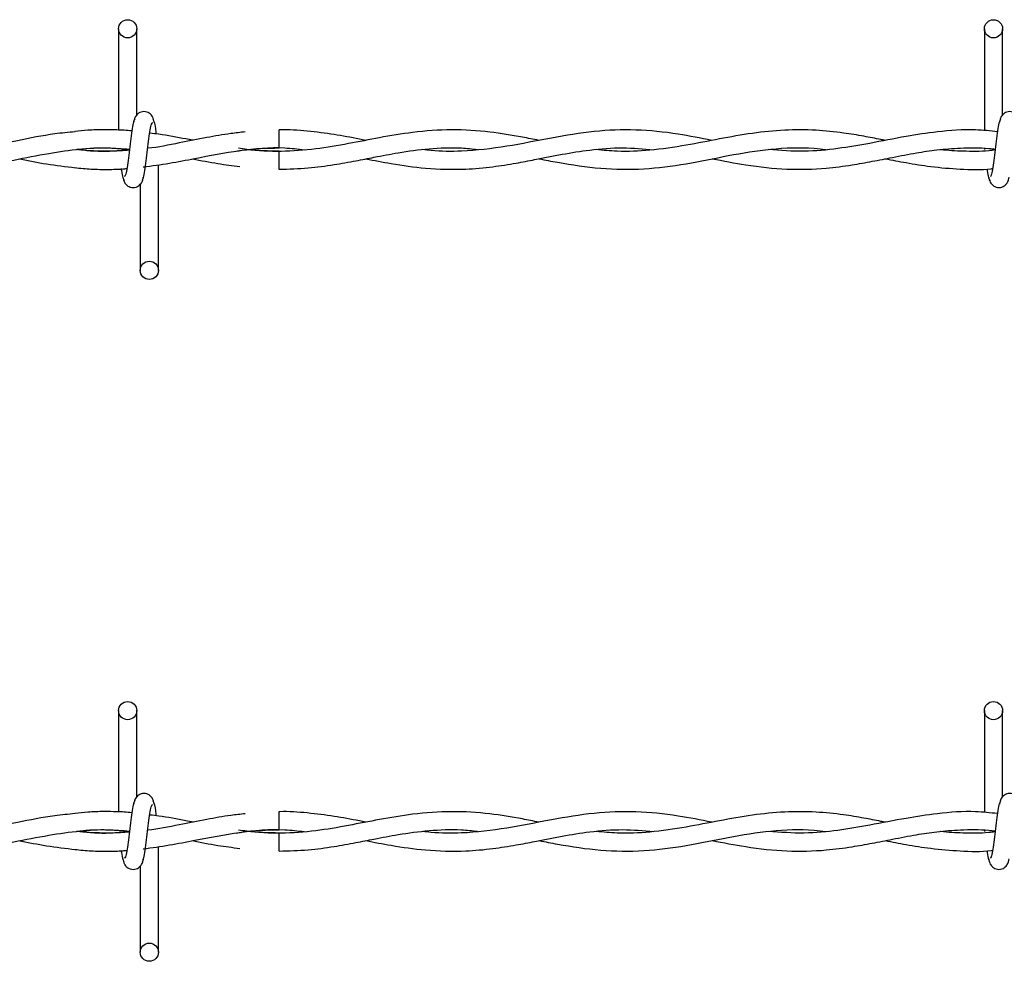
# Model space of a CAD drawing. Extents: x 0.2 to 16.8, y 0.2 to 10.8.
# Drawn here: x 7.7 to 7.8, y 9.2 to 9.3 of the extents above; entities that cross this region are included whole.
import ezdxf

# ---------------------------------------------------------------- set-up
doc = ezdxf.new("R2010")
doc.units = 0
doc.header["$MEASUREMENT"] = 0
doc.linetypes.add('SLD-SOLID', pattern=[0])
doc.layers.get('0').update_dxf_attribs({"linetype": 'CONTINUOUS'})

msp = doc.modelspace()

# ---------------------------------------------------------------- linework, layer by layer
at = {"color": 7, "linetype": 'SLD-SOLID'}
for p, q in [((7.737092, 9.315818), (7.737092, 9.306819)), ((7.737092, 9.315818), (7.737092, 9.306819)), ((7.738707, 9.308168), (7.738707, 9.315818)), ((7.738707, 9.308168), (7.738707, 9.315818)), ((7.814015, 9.315818), (7.814015, 9.30677)), ((7.81563, 9.308168), (7.81563, 9.315818)), ((7.751361, 9.306041), (7.751361, 9.306849)), ((7.751361, 9.305234), (7.751361, 9.306041)), ((7.751361, 9.303326), (7.751361, 9.304941)), ((7.814015, 9.305196), (7.814015, 9.305087)), ((7.74063, 9.294357), (7.74063, 9.303738)), ((7.74063, 9.294357), (7.74063, 9.303738)), ((7.739313, 9.303545), (7.739474, 9.303569)), ((7.739015, 9.302007), (7.739015, 9.294357)), ((7.739015, 9.302007), (7.739015, 9.294357)), ((7.737092, 9.255249), (7.737092, 9.24625)), ((7.737092, 9.255249), (7.737092, 9.24625)), ((7.738707, 9.247599), (7.738707, 9.255249)), ((7.738707, 9.247599), (7.738707, 9.255249)), ((7.814015, 9.255249), (7.814015, 9.246201)), ((7.81563, 9.247599), (7.81563, 9.255249)), ((7.751361, 9.245472), (7.751361, 9.24628)), ((7.751361, 9.244664), (7.751361, 9.245472)), ((7.751361, 9.242757), (7.751361, 9.244372)), ((7.814015, 9.244627), (7.814015, 9.244518)), ((7.739313, 9.242976), (7.739474, 9.243)), ((7.74063, 9.233787), (7.74063, 9.243169)), ((7.74063, 9.233787), (7.74063, 9.243169)), ((7.739015, 9.241437), (7.739015, 9.233787)), ((7.739015, 9.241437), (7.739015, 9.233787))]:
    msp.add_line(p, q, dxfattribs=at)
for centre in [(7.737899, 9.315818), (7.814822, 9.315818), (7.739822, 9.294357), (7.737899, 9.255249), (7.814822, 9.255249), (7.739822, 9.233787)]:
    msp.add_circle(centre, 0.000808, dxfattribs=at)
for points, knots in [([(7.740249, 9.307523), (7.740218, 9.307682), (7.740164, 9.307955), (7.739933, 9.308244), (7.739703, 9.308394), (7.739468, 9.308468), (7.739207, 9.308467), (7.738967, 9.308388), (7.738776, 9.308257), (7.738602, 9.308062), (7.73848, 9.307809), (7.738448, 9.307611), (7.738434, 9.307523)], [0, 0, 0, 0, 0.1751856, 0.2993217, 0.3745521, 0.4586981, 0.5489874, 0.6353789, 0.7143545, 0.7851146, 0.9038238, 1, 1, 1, 1]), ([(7.740249, 9.307523), (7.740218, 9.307682), (7.740164, 9.307955), (7.739933, 9.308244), (7.739703, 9.308394), (7.739468, 9.308468), (7.739207, 9.308467), (7.738967, 9.308388), (7.738776, 9.308257), (7.738602, 9.308062), (7.73848, 9.307809), (7.738448, 9.307611), (7.738434, 9.307523)], [0, 0, 0, 0, 0.1751856, 0.2993217, 0.3745521, 0.4586981, 0.5489874, 0.6353789, 0.7143545, 0.7851146, 0.9038238, 1, 1, 1, 1]), ([(7.817172, 9.307523), (7.817141, 9.307682), (7.817087, 9.307955), (7.816856, 9.308244), (7.816626, 9.308394), (7.816391, 9.308468), (7.81613, 9.308467), (7.81589, 9.308388), (7.815699, 9.308257), (7.815526, 9.308062), (7.815403, 9.307809), (7.815372, 9.307611), (7.815358, 9.307523)], [0, 0, 0, 0, 0.175185, 0.299309, 0.374555, 0.4587, 0.548989, 0.63538, 0.714356, 0.785115, 0.903824, 1, 1, 1, 1]), ([(7.738547, 9.307803), (7.738505, 9.307749), (7.738421, 9.307641), (7.738297, 9.306995), (7.738175, 9.30611), (7.738054, 9.30509), (7.737934, 9.304097), (7.737818, 9.303291), (7.737706, 9.302762), (7.737632, 9.302718), (7.737597, 9.302696)], [0, 0, 0, 0, 0.132775, 0.263121, 0.39155, 0.518552, 0.64378, 0.766833, 0.887914, 1, 1, 1, 1]), ([(7.738547, 9.307803), (7.738505, 9.307749), (7.738421, 9.307641), (7.738297, 9.306995), (7.738175, 9.30611), (7.738054, 9.30509), (7.737934, 9.304097), (7.737818, 9.303291), (7.737706, 9.302762), (7.737632, 9.302718), (7.737597, 9.302696)], [0, 0, 0, 0, 0.132775, 0.263121, 0.39155, 0.518552, 0.64378, 0.766833, 0.887914, 1, 1, 1, 1]), ([(7.739174, 9.302372), (7.739217, 9.302426), (7.739301, 9.302534), (7.739425, 9.30318), (7.739547, 9.304064), (7.739668, 9.305085), (7.739787, 9.306078), (7.739904, 9.306884), (7.740016, 9.307413), (7.740089, 9.307457), (7.740125, 9.307479)], [0, 0, 0, 0, 0.132775, 0.263121, 0.391551, 0.518535, 0.643779, 0.766833, 0.887914, 1, 1, 1, 1]), ([(7.739174, 9.302372), (7.739217, 9.302426), (7.739301, 9.302534), (7.739425, 9.30318), (7.739547, 9.304064), (7.739668, 9.305085), (7.739787, 9.306078), (7.739904, 9.306884), (7.740016, 9.307413), (7.740089, 9.307457), (7.740125, 9.307479)], [0, 0, 0, 0, 0.132775, 0.263121, 0.391551, 0.518535, 0.643779, 0.766833, 0.887914, 1, 1, 1, 1]), ([(7.740454, 9.306473), (7.740432, 9.306639), (7.740368, 9.307111), (7.740263, 9.307637), (7.740178, 9.307748), (7.740136, 9.307803)], [0, 0, 0, 0, 0.212856, 0.60299, 1, 1, 1, 1]), ([(7.740454, 9.306473), (7.740432, 9.306639), (7.740368, 9.307111), (7.740263, 9.307637), (7.740178, 9.307748), (7.740136, 9.307803)], [0, 0, 0, 0, 0.212856, 0.60299, 1, 1, 1, 1]), ([(7.81547, 9.307803), (7.815428, 9.307749), (7.815344, 9.307641), (7.81522, 9.306995), (7.815098, 9.30611), (7.814977, 9.30509), (7.814857, 9.304097), (7.814741, 9.303291), (7.814629, 9.302762), (7.814556, 9.302718), (7.81452, 9.302696)], [0, 0, 0, 0, 0.132775, 0.263121, 0.39155, 0.518551, 0.643779, 0.766833, 0.887914, 1, 1, 1, 1]), ([(7.733225, 9.306669), (7.732621, 9.306612), (7.730911, 9.306453), (7.727999, 9.305857), (7.724389, 9.30513), (7.721885, 9.305006), (7.720583, 9.304941)], [0, 0, 0, 0, 0.143183, 0.405578, 0.69083, 1, 1, 1, 1]), ([(7.738267, 9.306744), (7.738267, 9.306745), (7.73782, 9.306804), (7.736996, 9.30683), (7.735689, 9.306859), (7.734449, 9.306822), (7.733586, 9.306729), (7.733206, 9.306688)], [0, 0, 0, 0, 0.000215, 0.265511, 0.487854, 0.774577, 1, 1, 1, 1]), ([(7.748339, 9.306657), (7.747916, 9.306611), (7.746781, 9.306488), (7.744827, 9.306136), (7.742373, 9.305672), (7.740623, 9.305283), (7.739691, 9.305204), (7.739683, 9.305203)], [0, 0, 0, 0, 0.146538, 0.393044, 0.677024, 0.997062, 1, 1, 1, 1]), ([(7.743675, 9.30591), (7.743469, 9.305949), (7.742469, 9.306141), (7.741197, 9.306398), (7.74013, 9.306512), (7.73986, 9.306541)], [0, 0, 0, 0, 0.161528, 0.787214, 1, 1, 1, 1]), ([(7.774423, 9.305907), (7.773938, 9.306004), (7.772492, 9.30629), (7.769911, 9.306713), (7.766659, 9.306916), (7.763388, 9.30668), (7.760335, 9.306167), (7.757466, 9.305594), (7.754558, 9.305088), (7.75154, 9.304872), (7.749253, 9.304963), (7.747986, 9.305171), (7.747747, 9.30521)], [0, 0, 0, 0, 0.0546504, 0.1627944, 0.2901033, 0.419868, 0.5302536, 0.6332813, 0.7424355, 0.8574587, 0.9730664, 1, 1, 1, 1]), ([(7.759058, 9.305909), (7.758867, 9.305946), (7.757928, 9.30613), (7.756195, 9.306456), (7.753834, 9.306743), (7.752207, 9.306873), (7.751375, 9.306835), (7.751361, 9.306834)], [0, 0, 0, 0, 0.0745502, 0.3660568, 0.6758252, 0.9946269, 1, 1, 1, 1]), ([(7.789792, 9.305901), (7.788799, 9.3061), (7.786549, 9.306549), (7.78307, 9.306915), (7.779311, 9.306763), (7.775492, 9.306133), (7.771561, 9.305317), (7.767998, 9.304901), (7.765513, 9.304913), (7.764364, 9.305057), (7.764121, 9.305088)], [0, 0, 0, 0, 0.116037, 0.26313, 0.406361, 0.555026, 0.709006, 0.865577, 0.971587, 1, 1, 1, 1]), ([(7.805218, 9.305903), (7.805082, 9.30593), (7.804447, 9.306054), (7.803211, 9.306293), (7.801295, 9.306608), (7.798947, 9.306848), (7.796244, 9.306856), (7.793385, 9.306561), (7.790471, 9.306039), (7.78743, 9.305431), (7.784399, 9.30499), (7.781731, 9.304874), (7.780145, 9.305026), (7.779522, 9.305086)], [0, 0, 0, 0, 0.015914, 0.0742, 0.144431, 0.239748, 0.348213, 0.459666, 0.573288, 0.688299, 0.814625, 0.927181, 1, 1, 1, 1]), ([(7.81518, 9.306668), (7.81453, 9.30674), (7.81275, 9.306938), (7.810043, 9.306719), (7.806907, 9.306249), (7.803961, 9.30565), (7.800946, 9.305135), (7.797947, 9.30485), (7.795886, 9.305009), (7.794823, 9.305092)], [0, 0, 0, 0, 0.095635, 0.262221, 0.398651, 0.557574, 0.696069, 0.843182, 1, 1, 1, 1]), ([(7.720973, 9.303352), (7.722097, 9.303402), (7.724365, 9.303504), (7.727667, 9.304136), (7.730771, 9.304756), (7.733553, 9.305155), (7.735945, 9.305298), (7.737412, 9.305177), (7.738058, 9.305123)], [0, 0, 0, 0, 0.197087, 0.397738, 0.579483, 0.742127, 0.886539, 1, 1, 1, 1]), ([(7.73337, 9.305096), (7.733405, 9.305101), (7.734374, 9.305237), (7.735935, 9.305287), (7.737462, 9.305161), (7.738056, 9.305112)], [0, 0, 0, 0, 0.022465, 0.619536, 1, 1, 1, 1]), ([(7.738047, 9.305036), (7.737779, 9.305012), (7.737083, 9.30495), (7.735896, 9.304933), (7.734605, 9.30496), (7.733742, 9.305051), (7.733373, 9.30509)], [0, 0, 0, 0, 0.171745, 0.446385, 0.76329, 1, 1, 1, 1]), ([(7.73805, 9.305063), (7.737572, 9.305015), (7.736199, 9.304876), (7.734648, 9.30492), (7.733574, 9.305068), (7.733394, 9.305092)], [0, 0, 0, 0, 0.308237, 0.884248, 1, 1, 1, 1]), ([(7.739276, 9.303541), (7.740054, 9.303646), (7.74158, 9.303852), (7.744434, 9.304418), (7.747854, 9.305065), (7.751097, 9.305368), (7.753012, 9.305141), (7.753586, 9.305073)], [0, 0, 0, 0, 0.163113, 0.31969, 0.598376, 0.879643, 1, 1, 1, 1]), ([(7.747556, 9.304945), (7.747714, 9.304971), (7.748981, 9.305185), (7.75025, 9.305211), (7.751361, 9.305234)], [0, 0, 0, 0, 0.12433, 1, 1, 1, 1]), ([(7.751361, 9.304941), (7.7504, 9.30496), (7.749195, 9.304983), (7.747991, 9.305172), (7.747747, 9.30521)], [0, 0, 0, 0, 0.797733, 1, 1, 1, 1]), ([(7.751361, 9.303346), (7.75222, 9.303366), (7.753844, 9.303405), (7.756116, 9.303717), (7.758063, 9.304067), (7.759964, 9.304446), (7.762131, 9.304863), (7.764718, 9.305205), (7.767066, 9.305302), (7.768502, 9.305151), (7.768982, 9.3051)], [0, 0, 0, 0, 0.146067, 0.276128, 0.386383, 0.47749, 0.599907, 0.755433, 0.918228, 1, 1, 1, 1]), ([(7.759061, 9.304267), (7.759806, 9.304124), (7.761574, 9.303782), (7.76453, 9.303368), (7.767548, 9.303288), (7.770232, 9.303527), (7.772274, 9.303849), (7.773917, 9.304164), (7.775275, 9.304435), (7.776908, 9.30475), (7.779113, 9.305104), (7.78182, 9.305323), (7.783709, 9.305157), (7.78462, 9.305077)], [0, 0, 0, 0, 0.087409, 0.207538, 0.346699, 0.441164, 0.522296, 0.58632, 0.634119, 0.681963, 0.77825, 0.893138, 1, 1, 1, 1]), ([(7.774446, 9.30427), (7.774996, 9.304164), (7.776821, 9.303812), (7.779923, 9.303346), (7.783731, 9.303288), (7.787509, 9.303783), (7.791271, 9.304582), (7.795058, 9.305207), (7.797951, 9.305316), (7.799584, 9.305133), (7.799935, 9.305094)], [0, 0, 0, 0, 0.0646877, 0.2147089, 0.3646066, 0.5125701, 0.6593033, 0.8074904, 0.9586518, 1, 1, 1, 1]), ([(7.789827, 9.304277), (7.790823, 9.304084), (7.793039, 9.303655), (7.79642, 9.303279), (7.799567, 9.303359), (7.802091, 9.303686), (7.804051, 9.304039), (7.805957, 9.304421), (7.807869, 9.304789), (7.809881, 9.305091), (7.812028, 9.305255), (7.813759, 9.305277), (7.814791, 9.305149), (7.814981, 9.305125)], [0, 0, 0, 0, 0.118734, 0.264087, 0.402784, 0.493549, 0.565098, 0.636618, 0.721188, 0.793391, 0.876838, 0.977408, 1, 1, 1, 1]), ([(7.814972, 9.305051), (7.814785, 9.305027), (7.813828, 9.304903), (7.812219, 9.30493), (7.810787, 9.304994), (7.810124, 9.305081), (7.810114, 9.305082)], [0, 0, 0, 0, 0.115022, 0.590922, 0.993666, 1, 1, 1, 1]), ([(7.728305, 9.304261), (7.729096, 9.304102), (7.730743, 9.303771), (7.732392, 9.30358), (7.733249, 9.30348)], [0, 0, 0, 0, 0.48013, 1, 1, 1, 1]), ([(7.74367, 9.304266), (7.744416, 9.304118), (7.745812, 9.303841), (7.74721, 9.303662), (7.74786, 9.303579)], [0, 0, 0, 0, 0.534297, 1, 1, 1, 1]), ([(7.805206, 9.304271), (7.805821, 9.304154), (7.807167, 9.303897), (7.809383, 9.303537), (7.811908, 9.303332), (7.813744, 9.303279), (7.81471, 9.303397), (7.814751, 9.303402)], [0, 0, 0, 0, 0.193326, 0.423028, 0.696374, 0.987074, 1, 1, 1, 1]), ([(7.733205, 9.303487), (7.733688, 9.303437), (7.734677, 9.303336), (7.736098, 9.30332), (7.737157, 9.30334), (7.737707, 9.303392), (7.737828, 9.303404)], [0, 0, 0, 0, 0.313448, 0.642416, 0.921631, 1, 1, 1, 1]), ([(7.737309, 9.303408), (7.737318, 9.303345), (7.737368, 9.302982), (7.737459, 9.302542), (7.737543, 9.302429), (7.737586, 9.302372)], [0, 0, 0, 0, 0.094662, 0.543377, 1, 1, 1, 1]), ([(7.737309, 9.303408), (7.737318, 9.303345), (7.737368, 9.302982), (7.737459, 9.302542), (7.737543, 9.302429), (7.737586, 9.302372)], [0, 0, 0, 0, 0.094662, 0.543377, 1, 1, 1, 1]), ([(7.814235, 9.303383), (7.814243, 9.303328), (7.814292, 9.302975), (7.814382, 9.302543), (7.814466, 9.302429), (7.814509, 9.302372)], [0, 0, 0, 0, 0.083046, 0.537522, 1, 1, 1, 1]), ([(7.737473, 9.302652), (7.737504, 9.302493), (7.737558, 9.30222), (7.737789, 9.301931), (7.738019, 9.301781), (7.738254, 9.301707), (7.738515, 9.301708), (7.738755, 9.301787), (7.738946, 9.301918), (7.739119, 9.302113), (7.739242, 9.302366), (7.739273, 9.302564), (7.739287, 9.302652)], [0, 0, 0, 0, 0.175185, 0.299309, 0.374555, 0.4587, 0.548989, 0.63538, 0.714356, 0.785115, 0.903824, 1, 1, 1, 1]), ([(7.737473, 9.302652), (7.737504, 9.302493), (7.737558, 9.30222), (7.737789, 9.301931), (7.738019, 9.301781), (7.738254, 9.301707), (7.738515, 9.301708), (7.738755, 9.301787), (7.738946, 9.301918), (7.739119, 9.302113), (7.739242, 9.302366), (7.739273, 9.302564), (7.739287, 9.302652)], [0, 0, 0, 0, 0.175185, 0.299309, 0.374555, 0.4587, 0.548989, 0.63538, 0.714356, 0.785115, 0.903824, 1, 1, 1, 1]), ([(7.814396, 9.302652), (7.814427, 9.302493), (7.814481, 9.30222), (7.814712, 9.301931), (7.814942, 9.301781), (7.815177, 9.301707), (7.815438, 9.301708), (7.815678, 9.301787), (7.815869, 9.301918), (7.816042, 9.302113), (7.816165, 9.302366), (7.816196, 9.302564), (7.81621, 9.302652)], [0, 0, 0, 0, 0.175192, 0.2993171, 0.3745479, 0.4586945, 0.5489844, 0.6353765, 0.7143526, 0.7851132, 0.9038232, 1, 1, 1, 1]), ([(7.740249, 9.246953), (7.740218, 9.247113), (7.740164, 9.247386), (7.739933, 9.247674), (7.739703, 9.247825), (7.739468, 9.247899), (7.739207, 9.247898), (7.738967, 9.247818), (7.738776, 9.247688), (7.738602, 9.247493), (7.73848, 9.24724), (7.738448, 9.247042), (7.738434, 9.246953)], [0, 0, 0, 0, 0.175155, 0.299324, 0.374557, 0.458693, 0.548985, 0.635391, 0.714347, 0.785109, 0.903821, 1, 1, 1, 1]), ([(7.740249, 9.246953), (7.740218, 9.247113), (7.740164, 9.247386), (7.739933, 9.247674), (7.739703, 9.247825), (7.739468, 9.247899), (7.739207, 9.247898), (7.738967, 9.247818), (7.738776, 9.247688), (7.738602, 9.247493), (7.73848, 9.24724), (7.738448, 9.247042), (7.738434, 9.246953)], [0, 0, 0, 0, 0.175155, 0.299324, 0.374557, 0.458693, 0.548985, 0.635391, 0.714347, 0.785109, 0.903821, 1, 1, 1, 1]), ([(7.817172, 9.246953), (7.817141, 9.247113), (7.817087, 9.247386), (7.816856, 9.247674), (7.816626, 9.247825), (7.816391, 9.247899), (7.81613, 9.247898), (7.81589, 9.247818), (7.815699, 9.247688), (7.815526, 9.247493), (7.815403, 9.24724), (7.815372, 9.247042), (7.815358, 9.246953)], [0, 0, 0, 0, 0.175154, 0.299311, 0.374559, 0.458696, 0.548987, 0.635392, 0.714348, 0.78511, 0.903822, 1, 1, 1, 1]), ([(7.738547, 9.247234), (7.738505, 9.247179), (7.738421, 9.247071), (7.738297, 9.246425), (7.738175, 9.245541), (7.738054, 9.244521), (7.737934, 9.243527), (7.737818, 9.242722), (7.737706, 9.242193), (7.737632, 9.242148), (7.737597, 9.242127)], [0, 0, 0, 0, 0.1327786, 0.2631139, 0.3915428, 0.5185443, 0.6437894, 0.7668272, 0.8879166, 1, 1, 1, 1]), ([(7.738547, 9.247234), (7.738505, 9.247179), (7.738421, 9.247071), (7.738297, 9.246425), (7.738175, 9.245541), (7.738054, 9.244521), (7.737934, 9.243527), (7.737818, 9.242722), (7.737706, 9.242193), (7.737632, 9.242148), (7.737597, 9.242127)], [0, 0, 0, 0, 0.1327786, 0.2631139, 0.3915428, 0.5185443, 0.6437894, 0.7668272, 0.8879166, 1, 1, 1, 1]), ([(7.739174, 9.241802), (7.739217, 9.241857), (7.739301, 9.241965), (7.739425, 9.242611), (7.739547, 9.243495), (7.739668, 9.244516), (7.739787, 9.245509), (7.739904, 9.246314), (7.740016, 9.246844), (7.740089, 9.246888), (7.740125, 9.246909)], [0, 0, 0, 0, 0.132779, 0.263126, 0.39154, 0.518542, 0.643787, 0.766826, 0.887916, 1, 1, 1, 1]), ([(7.739174, 9.241802), (7.739217, 9.241857), (7.739301, 9.241965), (7.739425, 9.242611), (7.739547, 9.243495), (7.739668, 9.244516), (7.739787, 9.245509), (7.739904, 9.246314), (7.740016, 9.246844), (7.740089, 9.246888), (7.740125, 9.246909)], [0, 0, 0, 0, 0.132779, 0.263126, 0.39154, 0.518542, 0.643787, 0.766826, 0.887916, 1, 1, 1, 1]), ([(7.740454, 9.245903), (7.740432, 9.24607), (7.740368, 9.246541), (7.740263, 9.247068), (7.740178, 9.247178), (7.740136, 9.247234)], [0, 0, 0, 0, 0.21286, 0.60297, 1, 1, 1, 1]), ([(7.740454, 9.245903), (7.740432, 9.24607), (7.740368, 9.246541), (7.740263, 9.247068), (7.740178, 9.247178), (7.740136, 9.247234)], [0, 0, 0, 0, 0.21286, 0.60297, 1, 1, 1, 1]), ([(7.81547, 9.247234), (7.815428, 9.247179), (7.815344, 9.247071), (7.81522, 9.246425), (7.815098, 9.245541), (7.814977, 9.244521), (7.814857, 9.243527), (7.814741, 9.242722), (7.814629, 9.242193), (7.814556, 9.242148), (7.81452, 9.242127)], [0, 0, 0, 0, 0.132779, 0.263114, 0.391543, 0.518543, 0.643788, 0.766827, 0.887917, 1, 1, 1, 1]), ([(7.733225, 9.246099), (7.732621, 9.246043), (7.730911, 9.245883), (7.727999, 9.245288), (7.724389, 9.24456), (7.721885, 9.244436), (7.720583, 9.244372)], [0, 0, 0, 0, 0.143183, 0.405579, 0.69083, 1, 1, 1, 1]), ([(7.738267, 9.246175), (7.738267, 9.246175), (7.73782, 9.246235), (7.736996, 9.246261), (7.735689, 9.24629), (7.734449, 9.246252), (7.733586, 9.246159), (7.733206, 9.246118)], [0, 0, 0, 0, 0.000215, 0.265511, 0.487854, 0.774577, 1, 1, 1, 1]), ([(7.748339, 9.246088), (7.747916, 9.246041), (7.746781, 9.245918), (7.744827, 9.245566), (7.742373, 9.245103), (7.740623, 9.244713), (7.739691, 9.244634), (7.739683, 9.244634)], [0, 0, 0, 0, 0.14654, 0.393046, 0.677027, 0.997062, 1, 1, 1, 1]), ([(7.774423, 9.245338), (7.773938, 9.245434), (7.772492, 9.245721), (7.769911, 9.246143), (7.766659, 9.246347), (7.763388, 9.24611), (7.760335, 9.245598), (7.757466, 9.245025), (7.754558, 9.244519), (7.75154, 9.244303), (7.749253, 9.244394), (7.747986, 9.244601), (7.747747, 9.244641)], [0, 0, 0, 0, 0.05465, 0.162794, 0.290103, 0.419867, 0.530254, 0.633281, 0.742435, 0.857458, 0.973066, 1, 1, 1, 1]), ([(7.759058, 9.24534), (7.758867, 9.245377), (7.757928, 9.245561), (7.756195, 9.245887), (7.753834, 9.246174), (7.752207, 9.246304), (7.751375, 9.246265), (7.751361, 9.246265)], [0, 0, 0, 0, 0.0745502, 0.3660568, 0.6758252, 0.9946269, 1, 1, 1, 1]), ([(7.789792, 9.245332), (7.788799, 9.24553), (7.786549, 9.24598), (7.78307, 9.246345), (7.779311, 9.246194), (7.775492, 9.245564), (7.771561, 9.244748), (7.767998, 9.244332), (7.765513, 9.244344), (7.764364, 9.244488), (7.764121, 9.244518)], [0, 0, 0, 0, 0.116037, 0.263129, 0.406361, 0.555026, 0.709006, 0.865577, 0.971587, 1, 1, 1, 1]), ([(7.805218, 9.245334), (7.805082, 9.24536), (7.804447, 9.245485), (7.803211, 9.245724), (7.801295, 9.246038), (7.798947, 9.246279), (7.796244, 9.246287), (7.793385, 9.245992), (7.790471, 9.24547), (7.78743, 9.244862), (7.784399, 9.24442), (7.781731, 9.244305), (7.780145, 9.244457), (7.779522, 9.244517)], [0, 0, 0, 0, 0.015915, 0.074201, 0.144432, 0.239749, 0.348214, 0.459666, 0.573289, 0.688299, 0.814625, 0.927181, 1, 1, 1, 1]), ([(7.81518, 9.246099), (7.81453, 9.246171), (7.81275, 9.246369), (7.810043, 9.246149), (7.806908, 9.24568), (7.803961, 9.245081), (7.800946, 9.244566), (7.797947, 9.24428), (7.795886, 9.24444), (7.794823, 9.244522)], [0, 0, 0, 0, 0.095635, 0.262221, 0.398652, 0.557574, 0.696069, 0.843182, 1, 1, 1, 1]), ([(7.74372, 9.245331), (7.7435, 9.245374), (7.742484, 9.245568), (7.741197, 9.245829), (7.74013, 9.245943), (7.73986, 9.245971)], [0, 0, 0, 0, 0.17149, 0.789742, 1, 1, 1, 1]), ([(7.720973, 9.242782), (7.722097, 9.242833), (7.724365, 9.242935), (7.727667, 9.243566), (7.730771, 9.244186), (7.733553, 9.244585), (7.735945, 9.244728), (7.737412, 9.244607), (7.738058, 9.244554)], [0, 0, 0, 0, 0.197087, 0.397738, 0.579483, 0.742127, 0.88654, 1, 1, 1, 1]), ([(7.733345, 9.244523), (7.733388, 9.244529), (7.734365, 9.244667), (7.735935, 9.244717), (7.737462, 9.244592), (7.738056, 9.244543)], [0, 0, 0, 0, 0.027751, 0.621592, 1, 1, 1, 1]), ([(7.738047, 9.244466), (7.737779, 9.244442), (7.737083, 9.24438), (7.735896, 9.244364), (7.734605, 9.244391), (7.733742, 9.244481), (7.733373, 9.24452)], [0, 0, 0, 0, 0.171745, 0.446386, 0.763292, 1, 1, 1, 1]), ([(7.73805, 9.244494), (7.737572, 9.244445), (7.736199, 9.244307), (7.734648, 9.244351), (7.733574, 9.244498), (7.733394, 9.244523)], [0, 0, 0, 0, 0.308239, 0.884249, 1, 1, 1, 1]), ([(7.739276, 9.242972), (7.740054, 9.243077), (7.74158, 9.243283), (7.744434, 9.243849), (7.747854, 9.244496), (7.751097, 9.244799), (7.753012, 9.244572), (7.753586, 9.244504)], [0, 0, 0, 0, 0.163112, 0.319691, 0.598375, 0.879643, 1, 1, 1, 1]), ([(7.747556, 9.244375), (7.747714, 9.244402), (7.748981, 9.244616), (7.75025, 9.244642), (7.751361, 9.244664)], [0, 0, 0, 0, 0.124335, 1, 1, 1, 1]), ([(7.751361, 9.244372), (7.7504, 9.24439), (7.749195, 9.244414), (7.747991, 9.244602), (7.747747, 9.244641)], [0, 0, 0, 0, 0.797733, 1, 1, 1, 1]), ([(7.751361, 9.242777), (7.75222, 9.242797), (7.753844, 9.242835), (7.756116, 9.243147), (7.758063, 9.243498), (7.759964, 9.243877), (7.762131, 9.244294), (7.764718, 9.244636), (7.767066, 9.244732), (7.768502, 9.244581), (7.768982, 9.244531)], [0, 0, 0, 0, 0.146067, 0.276128, 0.386384, 0.47749, 0.599906, 0.755433, 0.918228, 1, 1, 1, 1]), ([(7.759061, 9.243698), (7.759806, 9.243554), (7.761574, 9.243213), (7.76453, 9.242798), (7.767548, 9.242719), (7.770232, 9.242958), (7.772274, 9.24328), (7.773917, 9.243595), (7.775275, 9.243865), (7.776908, 9.244181), (7.779113, 9.244534), (7.78182, 9.244754), (7.783709, 9.244588), (7.78462, 9.244508)], [0, 0, 0, 0, 0.087409, 0.207538, 0.3467, 0.441164, 0.522297, 0.586321, 0.634119, 0.681963, 0.77825, 0.893138, 1, 1, 1, 1]), ([(7.774446, 9.243701), (7.774996, 9.243595), (7.776821, 9.243242), (7.779923, 9.242777), (7.783731, 9.242719), (7.787509, 9.243214), (7.791271, 9.244013), (7.795058, 9.244637), (7.797951, 9.244746), (7.799584, 9.244564), (7.799935, 9.244524)], [0, 0, 0, 0, 0.064688, 0.214709, 0.364607, 0.512571, 0.659304, 0.80749, 0.958652, 1, 1, 1, 1]), ([(7.789827, 9.243707), (7.790823, 9.243514), (7.793039, 9.243085), (7.79642, 9.242709), (7.799567, 9.242789), (7.802091, 9.243117), (7.804051, 9.243469), (7.805957, 9.243852), (7.80787, 9.244219), (7.809881, 9.244522), (7.812028, 9.244685), (7.813759, 9.244708), (7.814791, 9.244579), (7.814981, 9.244556)], [0, 0, 0, 0, 0.118734, 0.264087, 0.402784, 0.493549, 0.565097, 0.636618, 0.721187, 0.793391, 0.876837, 0.977407, 1, 1, 1, 1]), ([(7.814972, 9.244482), (7.814785, 9.244458), (7.813828, 9.244333), (7.812219, 9.244363), (7.810786, 9.244421), (7.810124, 9.244512), (7.810114, 9.244513)], [0, 0, 0, 0, 0.115022, 0.59092, 0.993662, 1, 1, 1, 1]), ([(7.728305, 9.243692), (7.729096, 9.243533), (7.730743, 9.243202), (7.732392, 9.24301), (7.733249, 9.242911)], [0, 0, 0, 0, 0.48013, 1, 1, 1, 1]), ([(7.743614, 9.243707), (7.744378, 9.243555), (7.745793, 9.243274), (7.74721, 9.243093), (7.74786, 9.24301)], [0, 0, 0, 0, 0.540506, 1, 1, 1, 1]), ([(7.805206, 9.243702), (7.805821, 9.243585), (7.807167, 9.243328), (7.809383, 9.242968), (7.811908, 9.242762), (7.813744, 9.24271), (7.81471, 9.242827), (7.814751, 9.242832)], [0, 0, 0, 0, 0.193328, 0.423028, 0.696375, 0.987074, 1, 1, 1, 1]), ([(7.733205, 9.242918), (7.733688, 9.242868), (7.734677, 9.242766), (7.736098, 9.242751), (7.737157, 9.24277), (7.737707, 9.242823), (7.737828, 9.242834)], [0, 0, 0, 0, 0.313446, 0.642415, 0.921631, 1, 1, 1, 1]), ([(7.737315, 9.242797), (7.737322, 9.242748), (7.737369, 9.242401), (7.737459, 9.241974), (7.737543, 9.24186), (7.737586, 9.241802)], [0, 0, 0, 0, 0.0750425, 0.5334557, 1, 1, 1, 1]), ([(7.737315, 9.242797), (7.737322, 9.242748), (7.737369, 9.242401), (7.737459, 9.241974), (7.737543, 9.24186), (7.737586, 9.241802)], [0, 0, 0, 0, 0.0750425, 0.5334557, 1, 1, 1, 1]), ([(7.814235, 9.242813), (7.814243, 9.242759), (7.814292, 9.242406), (7.814382, 9.241974), (7.814466, 9.24186), (7.814509, 9.241802)], [0, 0, 0, 0, 0.083048, 0.5374974, 1, 1, 1, 1]), ([(7.737473, 9.242083), (7.737504, 9.241923), (7.737558, 9.241651), (7.737789, 9.241362), (7.738019, 9.241212), (7.738254, 9.241137), (7.738515, 9.241138), (7.738755, 9.241218), (7.738946, 9.241349), (7.739119, 9.241544), (7.739242, 9.241796), (7.739273, 9.241994), (7.739287, 9.242083)], [0, 0, 0, 0, 0.175158, 0.299317, 0.374545, 0.458695, 0.548988, 0.635395, 0.714374, 0.785108, 0.903856, 1, 1, 1, 1]), ([(7.737473, 9.242083), (7.737504, 9.241923), (7.737558, 9.241651), (7.737789, 9.241362), (7.738019, 9.241212), (7.738254, 9.241137), (7.738515, 9.241138), (7.738755, 9.241218), (7.738946, 9.241349), (7.739119, 9.241544), (7.739242, 9.241796), (7.739273, 9.241994), (7.739287, 9.242083)], [0, 0, 0, 0, 0.175158, 0.299317, 0.374545, 0.458695, 0.548988, 0.635395, 0.714374, 0.785108, 0.903856, 1, 1, 1, 1]), ([(7.814396, 9.242083), (7.814427, 9.241923), (7.814481, 9.241651), (7.814712, 9.241362), (7.814942, 9.241212), (7.815177, 9.241137), (7.815438, 9.241138), (7.815678, 9.241218), (7.815869, 9.241349), (7.816042, 9.241544), (7.816165, 9.241796), (7.816196, 9.241994), (7.81621, 9.242083)], [0, 0, 0, 0, 0.175165, 0.299325, 0.374538, 0.458689, 0.548983, 0.635391, 0.71437, 0.785106, 0.903855, 1, 1, 1, 1])]:
    msp.add_open_spline(points, degree=3, knots=knots, dxfattribs=at)

doc.saveas('drawing.dxf')
